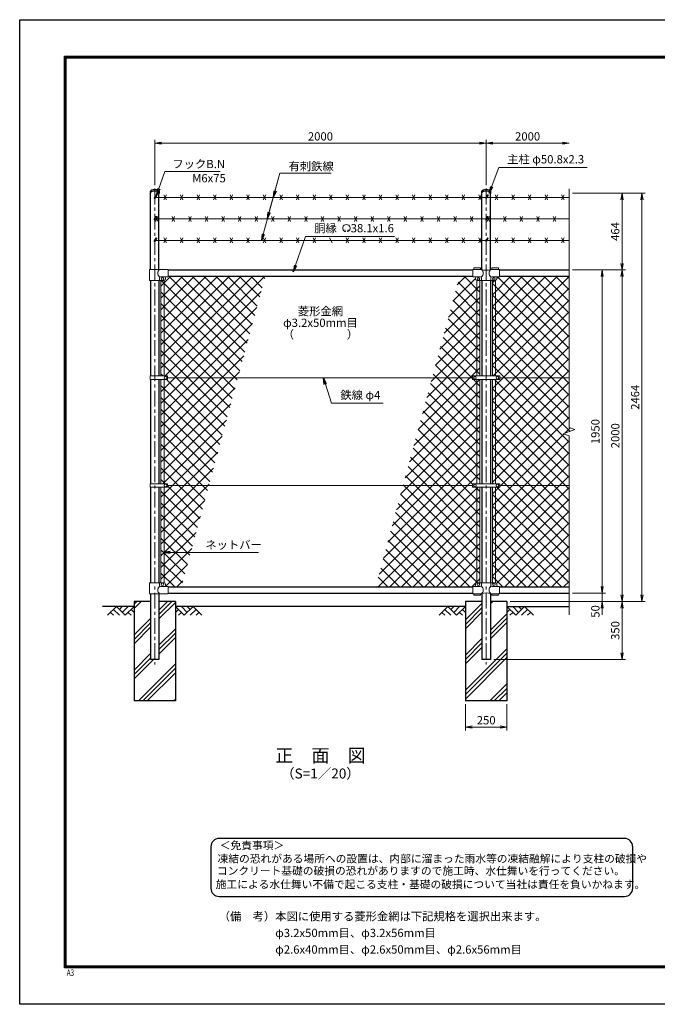
# Model space of a CAD drawing. Units: millimetres. Extents: x 0 to 8400, y 0 to 5940.
# Drawn here: x 0 to 3848, y 0 to 5940 of the extents above; entities that cross this region are included whole.
import ezdxf
from ezdxf.enums import TextEntityAlignment as Align

# ---------------------------------------------------------------- set-up
doc = ezdxf.new("R2010")
doc.units = ezdxf.units.MM
doc.header["$LTSCALE"] = 3
doc.header["$MEASUREMENT"] = 0
doc.linetypes.add('CENTER', pattern=[50.8, 31.75, -6.35, 6.35, -6.35])
for name, color, linetype in [('D-BGD', 7, 'Continuous'), ('D-STR1', 1, 'Continuous'), ('D-STR4', 7, 'Continuous'), ('D-TTL', 2, 'Continuous'), ('D-TTL-TXT', 7, 'Continuous')]:
    doc.layers.add(name, color=color, linetype=linetype)
for name, color, linetype, lineweight in [('D-BMK', 2, 'CENTER', 13), ('D-DCR-HCH', 7, 'Continuous', 13), ('D-STR-DIM', 7, 'Continuous', 13), ('D-STR-TXT', 7, 'Continuous', 13), ('D-STR2', 7, 'Continuous', 13), ('D-STR3', 3, 'Continuous', 13)]:
    doc.layers.add(name, color=color, linetype=linetype, lineweight=lineweight)
doc.styles.add('ROMANSE', font='Romans.shx', dxfattribs={"width": 0.7, "bigfont": 'EXTFONT.SHX'})
doc.styles.add('ゴシック', font='txt')
doc.dimstyles.new('STYLE', dxfattribs={"dimscale": 20, "dimtxt": 2.5, "dimasz": 2, "dimexe": 1, "dimexo": 1, "dimgap": 0.8, "dimtad": 1, "dimdsep": 46, "dimtxsty": 'ゴシック', "dimblk": 'OPEN', "dimcen": 1e-08, "dimclrd": 256, "dimclre": 256, "dimclrt": 256, "dimadec": 0, "dimazin": 2, "dimtfac": 1, "dimtmove": 2, "dimatfit": 3, "dimldrblk": 'OPEN', "dimfxl": 1, "dimtolj": 1, "dimtzin": 0, "dimlwd": -1, "dimlwe": -1, "dimarcsym": 0})
pattern_1 = [(45, (8437, -33.917), (-35.35534, 35.35534), []), (135, (8437, -33.917), (-35.35534, -35.35534), [])]

# ---------------------------------------------------------------- blocks, each defined once
blk = doc.blocks.new('_Open')
at = {"color": 0, "linetype": 'ByBlock', "lineweight": -2}
for p, q in [((-1, 0.17), (0, 0)), ((-1, -0.17), (0, 0)), ((0, 0), (-1, 0))]:
    blk.add_line(p, q, dxfattribs=at)
blk = doc.blocks.new('*D13')
at = {"layer": 'D-STR-DIM'}
for p, q in [((2690, 1810), (2690, 1652.7)), ((2940, 1810), (2940, 1652.7)), ((2730, 1672.7), (2900, 1672.7))]:
    blk.add_line(p, q, dxfattribs=at)
at = {"layer": 'D-STR-DIM', "xscale": 40, "yscale": 40, "zscale": 40, "rotation": 180}
blk.add_blockref('_Open', (2690, 1672.7), dxfattribs=at)
at = {"layer": 'D-STR-DIM', "xscale": 40, "yscale": 40, "zscale": 40}
blk.add_blockref('_Open', (2940, 1672.7), dxfattribs=at)
at = {"layer": 'D-STR-DIM', "insert": (2815, 1713.7), "char_height": 50, "attachment_point": 5, "style": 'ゴシック'}
blk.add_mtext('\\A1;250', dxfattribs=at)
blk = doc.blocks.new('*D5')
at = {"layer": 'D-STR-DIM'}
for p, q in [((3515, 2520), (3515, 2560)), ((3335, 2480), (3535, 2480)), ((3515, 2480), (3515, 2430)), ((2960, 2430), (3535, 2430)), ((3515, 2390), (3515, 2350))]:
    blk.add_line(p, q, dxfattribs=at)
at = {"layer": 'D-STR-DIM', "xscale": 40, "yscale": 40, "zscale": 40}
for p, rotation in [((3515, 2480), 270), ((3515, 2430), 90)]:
    blk.add_blockref('_Open', p, dxfattribs=dict(at, rotation=rotation))
at = {"layer": 'D-STR-DIM', "insert": (3474, 2370), "char_height": 50, "attachment_point": 5, "rotation": 90, "style": 'ゴシック'}
blk.add_mtext('\\A1;50', dxfattribs=at)
blk = doc.blocks.new('*D6')
at = {"layer": 'D-STR-DIM'}
for p, q in [((3335, 4430), (3535, 4430)), ((3515, 4390), (3515, 2520)), ((3335, 2480), (3535, 2480))]:
    blk.add_line(p, q, dxfattribs=at)
at = {"layer": 'D-STR-DIM', "xscale": 40, "yscale": 40, "zscale": 40}
for p, rotation in [((3515, 4430), 90), ((3515, 2480), 270)]:
    blk.add_blockref('_Open', p, dxfattribs=dict(at, rotation=rotation))
at = {"layer": 'D-STR-DIM', "insert": (3474, 3455), "char_height": 50, "attachment_point": 5, "rotation": 90, "style": 'ゴシック'}
blk.add_mtext('\\A1;1950', dxfattribs=at)
blk = doc.blocks.new('*D7')
at = {"layer": 'D-STR-DIM'}
for p, q in [((3335, 4430), (3655, 4430)), ((3635, 4390), (3635, 2470)), ((2960, 2430), (3655, 2430))]:
    blk.add_line(p, q, dxfattribs=at)
at = {"layer": 'D-STR-DIM', "xscale": 40, "yscale": 40, "zscale": 40}
for p, rotation in [((3635, 4430), 90), ((3635, 2430), 270)]:
    blk.add_blockref('_Open', p, dxfattribs=dict(at, rotation=rotation))
at = {"layer": 'D-STR-DIM', "insert": (3594, 3430), "char_height": 50, "attachment_point": 5, "rotation": 90, "style": 'ゴシック'}
blk.add_mtext('\\A1;2000', dxfattribs=at)
blk = doc.blocks.new('*D8')
at = {"layer": 'D-STR-DIM'}
for p, q in [((3335, 4894), (3775, 4894)), ((3755, 4854), (3755, 2470)), ((2960, 2430), (3775, 2430))]:
    blk.add_line(p, q, dxfattribs=at)
at = {"layer": 'D-STR-DIM', "xscale": 40, "yscale": 40, "zscale": 40}
for p, rotation in [((3755, 4894), 90), ((3755, 2430), 270)]:
    blk.add_blockref('_Open', p, dxfattribs=dict(at, rotation=rotation))
at = {"layer": 'D-STR-DIM', "insert": (3714, 3662), "char_height": 50, "attachment_point": 5, "rotation": 90, "style": 'ゴシック'}
blk.add_mtext('\\A1;2464', dxfattribs=at)
blk = doc.blocks.new('*D9')
at = {"layer": 'D-STR-DIM'}
for p, q in [((2960, 2430), (3655, 2430)), ((3635, 2390), (3635, 2120)), ((2860.4, 2080), (3655, 2080))]:
    blk.add_line(p, q, dxfattribs=at)
at = {"layer": 'D-STR-DIM', "xscale": 40, "yscale": 40, "zscale": 40}
for p, rotation in [((3635, 2430), 90), ((3635, 2080), 270)]:
    blk.add_blockref('_Open', p, dxfattribs=dict(at, rotation=rotation))
at = {"layer": 'D-STR-DIM', "insert": (3594, 2255), "char_height": 50, "attachment_point": 5, "rotation": 90, "style": 'ゴシック'}
blk.add_mtext('\\A1;350', dxfattribs=at)
blk = doc.blocks.new('*D10')
at = {"layer": 'D-STR-DIM'}
for p, q in [((815, 4941.1), (815, 5215)), ((855, 5195), (2775, 5195)), ((2815, 4941.1), (2815, 5215))]:
    blk.add_line(p, q, dxfattribs=at)
at = {"layer": 'D-STR-DIM', "xscale": 40, "yscale": 40, "zscale": 40, "rotation": 180}
blk.add_blockref('_Open', (815, 5195), dxfattribs=at)
at = {"layer": 'D-STR-DIM', "xscale": 40, "yscale": 40, "zscale": 40}
blk.add_blockref('_Open', (2815, 5195), dxfattribs=at)
at = {"layer": 'D-STR-DIM', "insert": (1815, 5236), "char_height": 50, "attachment_point": 5, "style": 'ゴシック'}
blk.add_mtext('\\A1;2000', dxfattribs=at)
blk = doc.blocks.new('*D11')
at = {"layer": 'D-STR-DIM'}
for p, q in [((2815, 4941.1), (2815, 5215)), ((2855, 5195), (3275, 5195))]:
    blk.add_line(p, q, dxfattribs=at)
at = {"layer": 'D-STR-DIM', "xscale": 40, "yscale": 40, "zscale": 40, "rotation": 180}
blk.add_blockref('_Open', (2815, 5195), dxfattribs=at)
at = {"layer": 'D-STR-DIM', "xscale": 40, "yscale": 40, "zscale": 40}
blk.add_blockref('_Open', (3315, 5195), dxfattribs=at)
at = {"layer": 'D-STR-DIM', "insert": (3065, 5236), "char_height": 50, "attachment_point": 5, "style": 'ゴシック'}
blk.add_mtext('\\A1;2000', dxfattribs=at)
blk = doc.blocks.new('*D15')
at = {"layer": 'D-STR-DIM'}
for p, q in [((3335, 4894), (3655, 4894)), ((3635, 4470), (3635, 4854)), ((3335, 4430), (3655, 4430))]:
    blk.add_line(p, q, dxfattribs=at)
at = {"layer": 'D-STR-DIM', "xscale": 40, "yscale": 40, "zscale": 40}
for p, rotation in [((3635, 4894), 90), ((3635, 4430), 270)]:
    blk.add_blockref('_Open', p, dxfattribs=dict(at, rotation=rotation))
at = {"layer": 'D-STR-DIM', "insert": (3594, 4662), "char_height": 50, "attachment_point": 5, "rotation": 90, "style": 'ゴシック'}
blk.add_mtext('\\A1;464', dxfattribs=at)

msp = doc.modelspace()

# ---------------------------------------------------------------- hatches: boundary and pattern name
at = {"layer": 'D-DCR-HCH'}
h = msp.add_hatch(dxfattribs=at)
h.set_pattern_fill('PLAST', color=256, scale=600, angle=45, style=0)
h.paths.add_polyline_path([(940.025, 2430), (840.425, 2430), (840.425, 2080), (789.625, 2080), (789.625, 2430), (690.025, 2430), (690.025, 1830), (940.025, 1830)])
h = msp.add_hatch(dxfattribs=at)
h.set_pattern_fill('PLAST', color=256, scale=600, angle=45, style=0)
h.paths.add_polyline_path([(2940.025, 2430), (2840.425, 2430), (2840.425, 2080), (2789.625, 2080), (2789.625, 2430), (2690.025, 2430), (2690.025, 1830), (2940.025, 1830)])
at = {"layer": 'D-STR2'}
h = msp.add_hatch(dxfattribs=at)
h.set_pattern_fill('ANSI37', color=256, scale=400)
h.set_pattern_definition(pattern_1)
h.paths.add_polyline_path([(1482.498, 4392), (895.025, 4392), (895.025, 4389), (887.025, 4389, 0.54744569), (879.619, 4379.822, -0.45447593), (871.525, 4367.113), (871.525, 3790.499), (892.021, 3790.499), (892.021, 3780), (1316.863, 3780)])
h.paths.add_polyline_path([(871.525, 4367), (852.525, 4367), (852.525, 3790.499), (871.525, 3790.499)])
h.paths.add_polyline_path([(871.525, 3769.5), (853.016, 3769.5), (852.525, 3769.01), (852.525, 3140.499), (871.525, 3140.499)])
h.paths.add_polyline_path([(1316.863, 3780), (892.021, 3780), (892.021, 3769.5), (871.525, 3769.5), (871.525, 3140.499), (892.021, 3140.499), (892.021, 3130), (1140.944, 3130)])
h.paths.add_polyline_path([(871.525, 3119.5), (852.525, 3119.5), (852.525, 2543), (871.525, 2543)])
h.paths.add_polyline_path([(1140.944, 3130), (892.021, 3130), (892.021, 3119.5), (871.525, 3119.5), (871.525, 2542.887, -0.37076998), (880.025, 2533), (880.025, 2528, 0.41421356), (887.025, 2521), (895.025, 2521), (895.025, 2518), (975.31, 2518)])
h = msp.add_hatch(dxfattribs=at)
h.set_pattern_fill('ANSI37', color=256, scale=400)
h.set_pattern_definition([(45, (7e-12, 41580), (-35.35534, 35.35534), []), (135, (7e-12, 41580), (-35.35534, -35.35534), [])])
h.paths.add_polyline_path([(2777.525, 2543), (2758.525, 2543), (2758.525, 3119.5), (2777.525, 3119.5)])
h.paths.add_polyline_path([(2758.525, 3119.5), (2732.525, 3119.5), (2732.525, 3130), (2313.187, 3130), (2147.553, 2518), (2735.025, 2518), (2735.025, 2521), (2743.025, 2521, 0.41421356), (2750.025, 2528), (2750.025, 2533, -0.37076998), (2758.525, 2542.887)])
h.paths.add_polyline_path([(2758.525, 3769.5), (2732.525, 3769.5), (2732.525, 3780), (2489.106, 3780), (2313.187, 3130), (2732.525, 3130), (2732.525, 3140.5), (2758.525, 3140.5)])
h.paths.add_polyline_path([(2777.525, 3769.5), (2758.525, 3769.5), (2758.525, 3140.5), (2777.525, 3140.5)])
h.paths.add_polyline_path([(2777.525, 4367), (2758.525, 4367), (2758.525, 3790.5), (2777.525, 3790.5)])
h.paths.add_polyline_path([(2758.525, 4367.113, -0.37076998), (2750.025, 4377), (2750.025, 4382, 0.41421356), (2743.025, 4389), (2735.025, 4389), (2735.025, 4392), (2654.741, 4392), (2489.106, 3780), (2732.525, 3780), (2732.525, 3790.5), (2758.525, 3790.5)])
h = msp.add_hatch(dxfattribs=at)
h.set_pattern_fill('ANSI37', color=256, scale=400)
h.set_pattern_definition(pattern_1)
h.paths.add_polyline_path([(3315.025, 4392), (2895.025, 4392), (2895.025, 4389), (2887.025, 4389, 0.54744569), (2879.619, 4379.822, -0.45447593), (2871.525, 4367.113), (2871.525, 3790.5), (2897.525, 3790.5), (2897.525, 3780), (3315.025, 3780)])
h.paths.add_polyline_path([(3350.264, 3467.825), (3315.025, 3480.652), (3315.025, 3780), (2897.525, 3780), (2897.525, 3769.5), (2871.525, 3769.5), (2871.525, 3140.5), (2897.525, 3140.5), (2897.525, 3130), (3315.025, 3130), (3315.025, 3429.348), (3279.787, 3442.174)])
h.paths.add_polyline_path([(3315.025, 3130), (2897.525, 3130), (2897.525, 3119.5), (2871.525, 3119.5), (2871.525, 2542.887, -0.37076998), (2880.025, 2533), (2880.025, 2528, 0.41421356), (2887.025, 2521), (2895.025, 2521), (2895.025, 2518), (3315.025, 2518)])
h.paths.add_polyline_path([(2871.525, 3119.5), (2852.525, 3119.5), (2852.525, 2543), (2871.525, 2543)])
h.paths.add_polyline_path([(2871.525, 3769.5), (2852.525, 3769.5), (2852.525, 3140.5), (2871.525, 3140.5)])
h.paths.add_polyline_path([(2871.525, 4367), (2852.525, 4367), (2852.525, 3790.5), (2871.525, 3790.5)])

# ---------------------------------------------------------------- linework, layer by layer
at = {"layer": 'D-BGD'}
for p, q in [((690.025, 2400), (500.025, 2400)), ((2690.025, 2400), (940.025, 2400)), ((2940.025, 2400), (3315.025, 2400))]:
    msp.add_line(p, q, dxfattribs=at)
at = {"layer": 'D-BMK'}
for p, q in [((815.025, 4921.062), (815.025, 2050)), ((2815.025, 4921.062), (2815.025, 2050))]:
    msp.add_line(p, q, dxfattribs=at)
at = {"layer": 'D-DCR-HCH'}
for p, q in [((583.601, 2400), (530.389, 2346.788)), ((565.864, 2382.263), (601.502, 2346.788)), ((583.601, 2400), (636.813, 2346.788)), ((601.339, 2382.263), (619.076, 2400)), ((619.076, 2364.525), (654.551, 2400)), ((636.813, 2346.788), (690.025, 2400)), ((672.288, 2382.263), (690.025, 2364.606)), ((993.238, 2346.788), (940.025, 2400)), ((957.763, 2382.263), (940.025, 2364.606)), ((1010.975, 2364.525), (975.5, 2400)), ((1046.45, 2400), (993.238, 2346.788)), ((1028.805, 2382.17), (1010.975, 2400)), ((1064.187, 2382.263), (1028.549, 2346.788)), ((1046.45, 2400), (1099.662, 2346.788)), ((2583.601, 2400), (2530.389, 2346.788)), ((2565.864, 2382.263), (2601.502, 2346.788)), ((2583.601, 2400), (2636.813, 2346.788)), ((2601.339, 2382.263), (2619.076, 2400)), ((2619.076, 2364.525), (2654.551, 2400)), ((2636.813, 2346.788), (2690.025, 2400)), ((2672.288, 2382.263), (2690.025, 2364.606)), ((2993.238, 2346.788), (2940.025, 2400)), ((2957.763, 2382.263), (2940.025, 2364.606)), ((3010.975, 2364.525), (2975.5, 2400)), ((3046.45, 2400), (2993.238, 2346.788)), ((3028.805, 2382.17), (3010.975, 2400)), ((3064.187, 2382.263), (3028.549, 2346.788)), ((3046.45, 2400), (3099.662, 2346.788)), ((548.127, 2364.525), (565.945, 2346.788)), ((654.551, 2364.525), (672.37, 2346.788)), ((975.5, 2364.525), (957.681, 2346.788)), ((1081.924, 2364.525), (1064.105, 2346.788)), ((2548.127, 2364.525), (2565.945, 2346.788)), ((2654.551, 2364.525), (2672.37, 2346.788)), ((2975.5, 2364.525), (2957.681, 2346.788)), ((3081.924, 2364.525), (3064.105, 2346.788))]:
    msp.add_line(p, q, dxfattribs=at)
at = {"layer": 'D-STR-DIM'}
for p, q in [((3315.025, 4919), (3315.025, 3480.652)), ((3279.787, 3442.174), (3350.264, 3467.825)), ((3350.264, 3467.825), (3315.025, 3480.652)), ((3315.025, 3429.348), (3279.787, 3442.174)), ((3315.025, 3429.348), (3315.025, 2350))]:
    msp.add_line(p, q, dxfattribs=at)
at = {"layer": 'D-STR-TXT'}
for p, q in [((1965.359, 4664.96), (1961.214, 4672.14)), ((1977.843, 4664.96), (1981.988, 4672.14))]:
    msp.add_line(p, q, dxfattribs=at)
for centre, radius, start, end in [((1971.601, 4682.123), 22.503, 294.3247761, 245.6752239), ((1963.308, 4663.718), 2.369, 245.6752239, 30), ((1979.894, 4663.718), 2.369, 150, 294.3247761)]:
    msp.add_arc(centre, radius, start, end, dxfattribs=at)
at = {"layer": 'D-STR1'}
for p, q in [((788.425, 4894), (788.425, 4903.526)), ((789.625, 4433), (789.625, 4897.95)), ((840.425, 4433), (840.425, 4897.95)), ((841.625, 4903.526), (841.625, 4894)), ((2788.425, 4894), (2788.425, 4903.526)), ((2789.625, 4433), (2789.625, 4897.95)), ((2840.425, 4433), (2840.425, 4897.95)), ((2841.625, 4903.526), (2841.625, 4894)), ((895.025, 4430), (2735.025, 4430)), ((2895.025, 4430), (3315.025, 4430)), ((789.625, 4367), (789.625, 3790.499)), ((840.425, 4367), (840.425, 3790.499)), ((895.025, 4392), (2735.025, 4392)), ((2789.625, 4367), (2789.625, 3790.5)), ((2840.425, 4367), (2840.425, 3790.5)), ((2895.025, 4392), (3315.025, 4392)), ((789.625, 3769.5), (789.625, 3140.499)), ((840.425, 3769.5), (840.425, 3140.499)), ((2789.625, 3769.5), (2789.625, 3140.5)), ((2840.425, 3769.5), (2840.425, 3140.5)), ((789.625, 3119.5), (789.625, 2543)), ((840.425, 3119.5), (840.425, 2543)), ((2789.625, 3119.5), (2789.625, 2543)), ((2840.425, 3119.5), (2840.425, 2543)), ((895.025, 2518), (2735.025, 2518)), ((2895.025, 2518), (3315.025, 2518)), ((789.625, 2477), (789.625, 2080)), ((840.425, 2477), (840.425, 2080)), ((895.025, 2480), (2735.025, 2480)), ((2789.625, 2477), (2789.625, 2080)), ((2840.425, 2477), (2840.425, 2080)), ((2895.025, 2480), (3315.025, 2480)), ((840.425, 2080), (789.625, 2080)), ((2840.425, 2080), (2789.625, 2080))]:
    msp.add_line(p, q, dxfattribs=at)
at = {"layer": 'D-STR1', "extrusion": (0, 0, -1)}
for centre, start_param, end_param in [((815.025, 4894), 5.98166875, 9.72629452), ((815.025, 4903.526), 0, 3.14159265), ((2815.025, 4894), 5.98166875, 9.72629452), ((2815.025, 4903.526), 0, 3.14159265)]:
    msp.add_ellipse(centre, major_axis=(-26.6, 0), ratio=0.5, start_param=start_param, end_param=end_param, dxfattribs=at)
at = {"layer": 'D-STR2'}
msp.add_line((852.525, 3769.01), (853.016, 3769.5), dxfattribs=at)
at = {"layer": 'D-STR3'}
for p, q in [((812.427, 4865.61), (822.321, 4882.747)), ((817.624, 4862.61), (827.517, 4879.747)), ((870.025, 4853.074), (885.025, 4883.074)), ((870.025, 4883.074), (885.025, 4853.074)), ((970.025, 4853.074), (985.025, 4883.074)), ((970.025, 4883.074), (985.025, 4853.074)), ((1070.025, 4853.074), (1085.025, 4883.074)), ((1070.025, 4883.074), (1085.025, 4853.074)), ((1170.025, 4853.074), (1185.025, 4883.074)), ((1170.025, 4883.074), (1185.025, 4853.074)), ((1270.025, 4853.074), (1285.025, 4883.074)), ((1270.025, 4883.074), (1285.025, 4853.074)), ((1370.025, 4853.074), (1385.025, 4883.074)), ((1370.025, 4883.074), (1385.025, 4853.074)), ((1470.025, 4853.074), (1485.025, 4883.074)), ((1470.025, 4883.074), (1485.025, 4853.074)), ((1570.025, 4853.074), (1585.025, 4883.074)), ((1570.025, 4883.074), (1585.025, 4853.074)), ((1670.025, 4853.074), (1685.025, 4883.074)), ((1670.025, 4883.074), (1685.025, 4853.074)), ((1770.025, 4853.074), (1785.025, 4883.074)), ((1770.025, 4883.074), (1785.025, 4853.074)), ((1870.025, 4853.074), (1885.025, 4883.074)), ((1870.025, 4883.074), (1885.025, 4853.074)), ((1970.025, 4853.074), (1985.025, 4883.074)), ((1970.025, 4883.074), (1985.025, 4853.074)), ((2070.025, 4853.074), (2085.025, 4883.074)), ((2070.025, 4883.074), (2085.025, 4853.074)), ((2170.025, 4853.074), (2185.025, 4883.074)), ((2170.025, 4883.074), (2185.025, 4853.074)), ((2270.025, 4853.074), (2285.025, 4883.074)), ((2270.025, 4883.074), (2285.025, 4853.074)), ((2370.025, 4853.074), (2385.025, 4883.074)), ((2370.025, 4883.074), (2385.025, 4853.074)), ((2470.025, 4853.074), (2485.025, 4883.074)), ((2470.025, 4883.074), (2485.025, 4853.074)), ((2570.025, 4853.074), (2585.025, 4883.074)), ((2570.025, 4883.074), (2585.025, 4853.074)), ((2670.025, 4853.074), (2685.025, 4883.074)), ((2670.025, 4883.074), (2685.025, 4853.074)), ((2770.025, 4853.074), (2785.025, 4883.074)), ((2770.025, 4883.074), (2785.025, 4853.074)), ((2812.427, 4865.61), (2822.321, 4882.747)), ((2817.624, 4862.61), (2827.517, 4879.747)), ((2870.025, 4853.074), (2885.025, 4883.074)), ((2870.025, 4883.074), (2885.025, 4853.074)), ((2970.025, 4853.074), (2985.025, 4883.074)), ((2970.025, 4883.074), (2985.025, 4853.074)), ((3070.025, 4853.074), (3085.025, 4883.074)), ((3070.025, 4883.074), (3085.025, 4853.074)), ((3170.025, 4853.074), (3185.025, 4883.074)), ((3170.025, 4883.074), (3185.025, 4853.074)), ((3270.025, 4853.074), (3285.025, 4883.074)), ((3270.025, 4883.074), (3285.025, 4853.074)), ((3315.025, 4868.074), (815.025, 4868.074)), ((812.427, 4735.706), (822.321, 4752.843)), ((820.025, 4723.17), (835.025, 4753.17)), ((820.025, 4753.17), (835.025, 4723.17)), ((920.025, 4723.17), (935.025, 4753.17)), ((920.025, 4753.17), (935.025, 4723.17)), ((1020.025, 4723.17), (1035.025, 4753.17)), ((1020.025, 4753.17), (1035.025, 4723.17)), ((1120.025, 4723.17), (1135.025, 4753.17)), ((1120.025, 4753.17), (1135.025, 4723.17)), ((1220.025, 4723.17), (1235.025, 4753.17)), ((1220.025, 4753.17), (1235.025, 4723.17)), ((1320.025, 4723.17), (1335.025, 4753.17)), ((1320.025, 4753.17), (1335.025, 4723.17)), ((1420.025, 4723.17), (1435.025, 4753.17)), ((1420.025, 4753.17), (1435.025, 4723.17)), ((1520.025, 4723.17), (1535.025, 4753.17)), ((1520.025, 4753.17), (1535.025, 4723.17)), ((1620.025, 4723.17), (1635.025, 4753.17)), ((1620.025, 4753.17), (1635.025, 4723.17)), ((1720.025, 4723.17), (1735.025, 4753.17)), ((1720.025, 4753.17), (1735.025, 4723.17)), ((1820.025, 4723.17), (1835.025, 4753.17)), ((1820.025, 4753.17), (1835.025, 4723.17)), ((1920.025, 4723.17), (1935.025, 4753.17)), ((1920.025, 4753.17), (1935.025, 4723.17)), ((2020.025, 4723.17), (2035.025, 4753.17)), ((2020.025, 4753.17), (2035.025, 4723.17)), ((2120.025, 4723.17), (2135.025, 4753.17)), ((2120.025, 4753.17), (2135.025, 4723.17)), ((2220.025, 4723.17), (2235.025, 4753.17)), ((2220.025, 4753.17), (2235.025, 4723.17)), ((2320.025, 4723.17), (2335.025, 4753.17)), ((2320.025, 4753.17), (2335.025, 4723.17)), ((2420.025, 4723.17), (2435.025, 4753.17)), ((2420.025, 4753.17), (2435.025, 4723.17)), ((2520.025, 4723.17), (2535.025, 4753.17)), ((2520.025, 4753.17), (2535.025, 4723.17)), ((2620.025, 4723.17), (2635.025, 4753.17)), ((2620.025, 4753.17), (2635.025, 4723.17)), ((2720.025, 4723.17), (2735.025, 4753.17)), ((2720.025, 4753.17), (2735.025, 4723.17)), ((2812.427, 4735.706), (2822.321, 4752.843)), ((2820.025, 4723.17), (2835.025, 4753.17)), ((2820.025, 4753.17), (2835.025, 4723.17)), ((2920.025, 4723.17), (2935.025, 4753.17)), ((2920.025, 4753.17), (2935.025, 4723.17)), ((3020.025, 4723.17), (3035.025, 4753.17)), ((3020.025, 4753.17), (3035.025, 4723.17)), ((3120.025, 4723.17), (3135.025, 4753.17)), ((3120.025, 4753.17), (3135.025, 4723.17)), ((3220.025, 4723.17), (3235.025, 4753.17)), ((3220.025, 4753.17), (3235.025, 4723.17)), ((3315.025, 4738.17), (815.025, 4738.17)), ((817.624, 4732.706), (827.517, 4749.843)), ((2817.624, 4732.706), (2827.517, 4749.843)), ((812.427, 4605.803), (822.321, 4622.939)), ((3315.025, 4608.267), (815.025, 4608.267)), ((817.624, 4602.803), (827.517, 4619.939)), ((870.025, 4593.267), (885.025, 4623.267)), ((870.025, 4623.267), (885.025, 4593.267)), ((970.025, 4593.267), (985.025, 4623.267)), ((970.025, 4623.267), (985.025, 4593.267)), ((1070.025, 4593.267), (1085.025, 4623.267)), ((1070.025, 4623.267), (1085.025, 4593.267)), ((1170.025, 4593.267), (1185.025, 4623.267)), ((1170.025, 4623.267), (1185.025, 4593.267)), ((1270.025, 4593.267), (1285.025, 4623.267)), ((1270.025, 4623.267), (1285.025, 4593.267)), ((1370.025, 4593.267), (1385.025, 4623.267)), ((1370.025, 4623.267), (1385.025, 4593.267)), ((1470.025, 4593.267), (1485.025, 4623.267)), ((1470.025, 4623.267), (1485.025, 4593.267)), ((1570.025, 4593.267), (1585.025, 4623.267)), ((1570.025, 4623.267), (1585.025, 4593.267)), ((1670.025, 4593.267), (1685.025, 4623.267)), ((1670.025, 4623.267), (1685.025, 4593.267)), ((1770.025, 4593.267), (1785.025, 4623.267)), ((1770.025, 4623.267), (1785.025, 4593.267)), ((1870.025, 4623.267), (1885.025, 4593.267)), ((1970.025, 4593.267), (1985.025, 4623.267)), ((1970.025, 4623.267), (1985.025, 4593.267)), ((2070.025, 4593.267), (2085.025, 4623.267)), ((2070.025, 4623.267), (2085.025, 4593.267)), ((2170.025, 4593.267), (2185.025, 4623.267)), ((2170.025, 4623.267), (2185.025, 4593.267)), ((2270.025, 4593.267), (2285.025, 4623.267)), ((2270.025, 4623.267), (2285.025, 4593.267)), ((2370.025, 4593.267), (2385.025, 4623.267)), ((2370.025, 4623.267), (2385.025, 4593.267)), ((2470.025, 4593.267), (2485.025, 4623.267)), ((2470.025, 4623.267), (2485.025, 4593.267)), ((2570.025, 4593.267), (2585.025, 4623.267)), ((2570.025, 4623.267), (2585.025, 4593.267)), ((2670.025, 4593.267), (2685.025, 4623.267)), ((2670.025, 4623.267), (2685.025, 4593.267)), ((2770.025, 4593.267), (2785.025, 4623.267)), ((2770.025, 4623.267), (2785.025, 4593.267)), ((2812.427, 4605.803), (2822.321, 4622.939)), ((2817.624, 4602.803), (2827.517, 4619.939)), ((2870.025, 4593.267), (2885.025, 4623.267)), ((2870.025, 4623.267), (2885.025, 4593.267)), ((2970.025, 4593.267), (2985.025, 4623.267)), ((2970.025, 4623.267), (2985.025, 4593.267)), ((3070.025, 4593.267), (3085.025, 4623.267)), ((3070.025, 4623.267), (3085.025, 4593.267)), ((3170.025, 4593.267), (3185.025, 4623.267)), ((3170.025, 4623.267), (3185.025, 4593.267)), ((3270.025, 4593.267), (3285.025, 4623.267)), ((3270.025, 4623.267), (3285.025, 4593.267)), ((895.025, 4433), (784.075, 4433)), ((784.075, 4433), (784.075, 4367)), ((895.025, 4389), (895.025, 4433)), ((2735.025, 4389), (2735.025, 4433)), ((2786.475, 4433), (2735.025, 4433)), ((2780.025, 4442.3), (2740.025, 4442.3)), ((2740.025, 4433), (2740.025, 4442.3)), ((2780.025, 4433), (2780.025, 4442.3)), ((2895.025, 4433), (2843.575, 4433)), ((2890.025, 4442.3), (2850.025, 4442.3)), ((2850.025, 4433), (2850.025, 4442.3)), ((2890.025, 4433), (2890.025, 4442.3)), ((2895.025, 4389), (2895.025, 4433)), ((784.075, 4367), (870.025, 4367)), ((843.575, 4367), (843.575, 4382)), ((895.025, 4389), (850.575, 4389)), ((852.525, 4367), (852.525, 3790.499)), ((871.525, 4367), (871.525, 3790.499)), ((880.025, 4377), (880.025, 4382)), ((2779.475, 4389), (2735.025, 4389)), ((2750.025, 4377), (2750.025, 4382)), ((2758.525, 4367), (2758.525, 3790.5)), ((2760.025, 4367), (2870.025, 4367)), ((2777.525, 4367), (2777.525, 3790.5)), ((2786.475, 4367), (2786.475, 4382)), ((2843.575, 4367), (2843.575, 4382)), ((2895.025, 4389), (2850.575, 4389)), ((2852.525, 4367), (2852.525, 3790.5)), ((2871.525, 4367), (2871.525, 3790.5)), ((2880.025, 4377), (2880.025, 4382)), ((787.529, 3769.5), (787.529, 3790.499)), ((892.021, 3790.499), (787.529, 3790.499)), ((892.021, 3769.5), (787.529, 3769.5)), ((852.525, 3769.5), (852.525, 3140.499)), ((871.525, 3769.5), (871.525, 3140.499)), ((892.021, 3769.5), (892.021, 3790.499)), ((892.021, 3780), (2732.525, 3780)), ((2732.525, 3790.5), (2732.525, 3769.5)), ((2897.525, 3790.5), (2732.525, 3790.5)), ((2897.525, 3769.5), (2732.525, 3769.5)), ((2758.525, 3769.5), (2758.525, 3140.5)), ((2777.525, 3769.5), (2777.525, 3140.5)), ((2852.525, 3769.5), (2852.525, 3140.5)), ((2871.525, 3769.5), (2871.525, 3140.5)), ((2897.525, 3790.5), (2897.525, 3769.5)), ((2897.525, 3780), (3315.025, 3780)), ((787.529, 3119.5), (787.529, 3140.499)), ((892.021, 3140.499), (787.529, 3140.499)), ((892.021, 3119.5), (787.529, 3119.5)), ((852.525, 3119.5), (852.525, 2543)), ((871.525, 3119.5), (871.525, 2543)), ((892.021, 3119.5), (892.021, 3140.499)), ((892.021, 3130), (2732.525, 3130)), ((2897.525, 3140.5), (2732.525, 3140.5)), ((2732.525, 3140.5), (2732.525, 3119.5)), ((2897.525, 3119.5), (2732.525, 3119.5)), ((2758.525, 3119.5), (2758.525, 2542.887)), ((2777.525, 3119.5), (2777.525, 2543)), ((2852.525, 3119.5), (2852.525, 2543)), ((2871.525, 3119.5), (2871.525, 2543)), ((2897.525, 3140.5), (2897.525, 3119.5)), ((2897.525, 3130), (3315.025, 3130)), ((784.075, 2543), (870.025, 2543)), ((784.075, 2477), (784.075, 2543)), ((843.575, 2543), (843.575, 2528)), ((895.025, 2521), (850.575, 2521)), ((880.025, 2533), (880.025, 2528)), ((895.025, 2521), (895.025, 2477)), ((2735.025, 2521), (2735.025, 2477)), ((2779.475, 2521), (2735.025, 2521)), ((2750.025, 2533), (2750.025, 2528)), ((2760.025, 2543), (2870.025, 2543)), ((2786.475, 2543), (2786.475, 2528)), ((2843.575, 2543), (2843.575, 2528)), ((2895.025, 2521), (2850.575, 2521)), ((2880.025, 2533), (2880.025, 2528)), ((2895.025, 2521), (2895.025, 2477)), ((895.025, 2477), (784.075, 2477)), ((2786.475, 2477), (2735.025, 2477)), ((2740.025, 2477), (2740.025, 2467.7)), ((2780.025, 2467.7), (2740.025, 2467.7)), ((2780.025, 2477), (2780.025, 2467.7)), ((2895.025, 2477), (2843.575, 2477)), ((2850.025, 2477), (2850.025, 2467.7)), ((2890.025, 2467.7), (2850.025, 2467.7)), ((2890.025, 2477), (2890.025, 2467.7))]:
    msp.add_line(p, q, dxfattribs=at)
for centre in [(862.025, 4376), (2768.025, 4376), (2862.025, 4376), (880.022, 3780), (2747.525, 3780), (2882.525, 3780), (880.022, 3130), (2747.525, 3130), (2882.525, 3130), (862.025, 2534), (2768.025, 2534), (2862.025, 2534)]:
    msp.add_circle(centre, 8, dxfattribs=at)
for centre, radius, start, end in [((815.025, 4864.11), 3, 150, 330), ((2815.025, 4864.11), 3, 150, 330), ((815.025, 4734.206), 3, 150, 330), ((2815.025, 4734.206), 3, 150, 330), ((815.025, 4604.303), 3, 150, 330), ((2815.025, 4604.303), 3, 150, 330), ((861.772, 4411), 28.55, 129.5941848, 230.4058152), ((2815.025, 4513.486), 85.4, 250.4694678, 289.5305322), ((2767.347, 4410.561), 29.485, 310.4464041, 49.5535959), ((2862.704, 4410.561), 29.485, 130.4464041, 229.5535959), ((850.575, 4382), 7, 90, 180), ((870.025, 4377), 10, 270, 0), ((887.025, 4382), 7, 90, 180), ((2743.025, 4382), 7, 0, 90), ((2760.025, 4377), 10, 180, 270), ((2779.475, 4382), 7, 0, 90), ((2850.575, 4382), 7, 90, 180), ((2870.025, 4377), 10, 270, 0), ((2887.025, 4382), 7, 90, 180), ((861.772, 2499), 28.55, 129.5941848, 230.4058152), ((850.575, 2528), 7, 180, 270), ((870.025, 2533), 10, 0, 90), ((887.025, 2528), 7, 180, 270), ((2743.025, 2528), 7, 270, 0), ((2760.025, 2533), 10, 90, 180), ((2779.475, 2528), 7, 270, 0), ((2767.347, 2499.439), 29.485, 310.4464041, 49.5535959), ((2862.704, 2499.439), 29.485, 130.4464041, 229.5535959), ((2850.575, 2528), 7, 180, 270), ((2870.025, 2533), 10, 0, 90), ((2887.025, 2528), 7, 180, 270), ((2815.025, 2396.514), 85.4, 70.4694678, 109.5305322)]:
    msp.add_arc(centre, radius, start, end, dxfattribs=at)
for centre in [(824.919, 4881.247), (2824.919, 4881.247), (824.919, 4751.343), (2824.919, 4751.343), (824.919, 4621.439), (2824.919, 4621.439)]:
    msp.add_ellipse(centre, major_axis=(-2.598, 1.5), ratio=0.5, start_param=3.14159265, end_param=6.28318531, dxfattribs=at)
at = {"layer": 'D-STR4'}
for p, q in [((690.025, 2430), (690.025, 1830)), ((789.625, 2430), (690.025, 2430)), ((940.025, 2430), (840.425, 2430)), ((940.025, 2430), (940.025, 1830)), ((2690.025, 2430), (2690.025, 1830)), ((2789.625, 2430), (2690.025, 2430)), ((2940.025, 2430), (2840.425, 2430)), ((2940.025, 2430), (2940.025, 1830)), ((940.025, 1830), (690.025, 1830)), ((2940.025, 1830), (2690.025, 1830))]:
    msp.add_line(p, q, dxfattribs=at)
at = {"layer": 'D-TTL'}
msp.add_lwpolyline([(0, 5940), (8400, 5940), (8400, 0), (0, 0)], close=True, dxfattribs=at)
at = {"layer": 'D-TTL', "color": 7}
for points in [[(270, 5720), (8130, 5720), (8130, 220), (270, 220)], [(272.5, 5717.5), (8127.5, 5717.5), (8127.5, 222.5), (272.5, 222.5)], [(275, 5715), (8125, 5715), (8125, 225), (275, 225)], [(277.5, 5712.5), (8122.5, 5712.5), (8122.5, 227.5), (277.5, 227.5)], [(280, 5710), (8120, 5710), (8120, 230), (280, 230)]]:
    msp.add_lwpolyline(points, close=True, dxfattribs=at)
at = {"layer": 'D-TTL-TXT', "color": 2}
msp.add_lwpolyline([(3649.522, 650.758, 0.41421356), (3699.522, 700.758), (3699.522, 950.758, 0.41421356), (3649.522, 1000.758), (1203.972, 1000.758, 0.41421356), (1153.972, 950.758), (1153.972, 700.758, 0.41421356), (1203.972, 650.758)], format="xyb", close=True, dxfattribs=at)

# ---------------------------------------------------------------- texts
at = {"layer": 'D-STR-TXT', "style": 'ゴシック'}
for s, p in [('主柱 φ50.8x2.3', (2941.72, 5072.885)), ('フックB.N', (921.291, 5044.376)), ('有刺鉄線', (1622.479, 5030.891)), ('M6x75', (1040.91, 4958.88)), ('胴縁 \u300038.1x1.6', (1777.5, 4657.123)), ('鉄線 φ4', (1935.078, 3650.493)), ('ネットバー', (1120.342, 2747.108))]:
    msp.add_text(s, height=50, dxfattribs=at).set_placement(p)
for s, p in [('菱形金網', (1815.025, 4175)), ('φ3.2x50mm目', (1815.025, 4105)), ('（\u3000\u3000   \u3000\u3000）', (1815.025, 4035))]:
    msp.add_text(s, height=50, dxfattribs=at).set_placement(p, align=Align.MIDDLE)
at = {"layer": 'D-TTL', "color": 7, "style": 'ROMANSE', "width": 0.7}
msp.add_text('A3', height=40, dxfattribs=at).set_placement((283.912, 170.59))
at = {"layer": 'D-TTL-TXT', "style": 'ゴシック'}
for s, height, p in [('正\u3000面\u3000図', 80, (1815.025, 1490.35)), ('（S=1／20）', 60, (1815.025, 1384.62))]:
    msp.add_text(s, height=height, dxfattribs=at).set_placement(p, align=Align.MIDDLE)
for s, p in [('＜免責事項＞ \u3000\u3000', (1207.678, 935.367)), ('凍結の恐れがある場所への設置は、内部に溜まった雨水等の凍結融解により支柱の破損や', (1194.154, 854.871)), ('コンクリート基礎の破損の恐れがありますので施工時、水仕舞いを行ってください。', (1190.043, 781.448)), ('施工による水仕舞い不備で起こる支柱・基礎の破損について当社は責任を負いかねます。 ', (1183.052, 699.956))]:
    msp.add_text(s, height=47.5, dxfattribs=at).set_placement(p)
at = {"layer": 'D-TTL-TXT', "linetype": 'Continuous', "style": 'ゴシック'}
for s, p in [('（備\u3000考）本図に使用する菱形金網は下記規格を選択出来ます。', (1200.884, 505.649)), ('\u3000\u3000\u3000\u3000\u3000φ3.2x50mm目、φ3.2x56mm目', (1200.884, 405.649)), ('\u3000\u3000\u3000\u3000\u3000φ2.6x40mm目、φ2.6x50mm目、φ2.6x56mm目', (1200.884, 305.649))]:
    msp.add_text(s, height=50, dxfattribs=at).set_placement(p)

# ---------------------------------------------------------------- dimensions: what is measured, and where the dimension line sits
at = {"layer": 'D-STR-DIM'}
for base, p1, p2, picture, middle in [((2815.025, 5195), (815.025, 4921.062), (2815.025, 4921.062), '*D10', (1815.025, 5236)), ((2940.025, 1672.684), (2690.025, 1830), (2940.025, 1830), '*D13', (2815.025, 1713.684))]:
    dim = msp.add_linear_dim(base=base, p1=p1, p2=p2, dimstyle='STYLE', dxfattribs=at)
    dim.commit()
    dim.dimension.update_dxf_attribs({"geometry": picture, "text_midpoint": middle})
dim = msp.add_linear_dim(base=(3315.025, 5195), p1=(2815.025, 4921.062), p2=(3315.025, 4921.062), text='2000', dimstyle='STYLE', override={"dimse2": 1}, dxfattribs=at)
dim.commit()
dim.dimension.update_dxf_attribs({"geometry": '*D11', "text_midpoint": (3065.025, 5236)})
for base, p1, p2, picture, middle in [((3755.025, 2430), (3315.025, 4894), (2940.025, 2430), '*D8', (3714.025, 3662)), ((3635.025, 4894), (3315.025, 4430), (3315.025, 4894), '*D15', (3594.025, 4662)), ((3635.025, 2430), (3315.025, 4430), (2940.025, 2430), '*D7', (3594.025, 3430)), ((3515.025, 2480), (3315.025, 4430), (3315.025, 2480), '*D6', (3474.025, 3455)), ((3635.025, 2080), (2940.025, 2430), (2840.425, 2080), '*D9', (3594.025, 2255))]:
    dim = msp.add_linear_dim(base=base, p1=p1, p2=p2, angle=90, dimstyle='STYLE', dxfattribs=at)
    dim.commit()
    dim.dimension.update_dxf_attribs({"geometry": picture, "text_midpoint": middle})
dim = msp.add_linear_dim(base=(3515.025, 2430), p1=(3315.025, 2480), p2=(2940.025, 2430), angle=90, dimstyle='STYLE', dxfattribs=at)
dim.commit()
dim.dimension.update_dxf_attribs({"geometry": '*D5', "text_midpoint": (3474.025, 2370), "dimtype": 160})

# ---------------------------------------------------------------- leaders
at = {"layer": 'D-STR-TXT'}
for points in [[(824.919, 4881.535), (876.205, 5023.173), (1210.378, 5023.173)], [(1458.776, 4608.267), (1570.032, 5014.468), (1879.585, 5014.468)], [(1494.356, 4738.17), (1570.032, 5014.468)], [(1529.936, 4868.074), (1570.032, 5014.468)], [(2833.405, 4894.406), (2890.796, 5047.621), (3425.476, 5047.621)], [(1651.197, 4419.561), (1725.561, 4632.087), (2261.858, 4632.087)], [(1832.664, 3780), (1881.362, 3626.371), (2192.692, 3626.371)], [(867.782, 2725.905), (1440.9, 2725.905)]]:
    msp.add_leader(points, dimstyle='STYLE', override={"dimgap": 0.8, "dimtad": 1}, dxfattribs=at)

doc.saveas('drawing.dxf')
